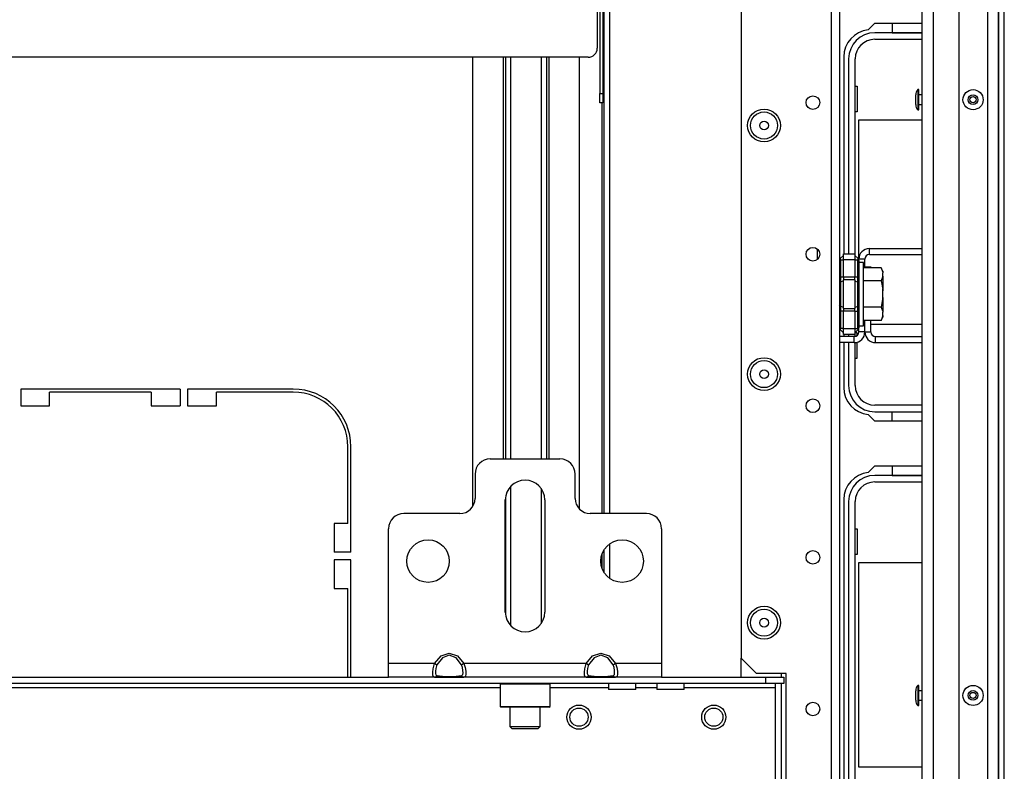
# Model space of a CAD drawing. Extents: x -231 to 38, y -57 to 170.
# Drawn here: x -132 to -119, y -51 to -42 of the extents above; entities that cross this region are included whole.
import ezdxf

# ---------------------------------------------------------------- set-up
doc = ezdxf.new("R2010")
doc.units = 0
doc.header["$MEASUREMENT"] = 0
doc.layers.add('TFR-TRI', color=7, linetype='CONTINUOUS')

msp = doc.modelspace()

# ---------------------------------------------------------------- linework, layer by layer
at = {"layer": 'TFR-TRI', "color": 83, "linetype": 'CONTINUOUS'}
for p, q in [((-118.912, -53.882), (-118.912, -15.874)), ((-118.841, -53.882), (-118.841, -15.874)), ((-124.033, -47.988), (-124.033, -35.956)), ((-123.962, -47.988), (-123.962, -35.956)), ((-120.527, -41.626), (-120.608, -41.707)), ((-119.908, -41.626), (-120.527, -41.626)), ((-120.926, -42.059), (-120.926, -44.615)), ((-124.065, -42.653), (-124.065, -47.988)), ((-120.926, -45.663), (-120.926, -45.689)), ((-120.926, -45.768), (-120.926, -46.35)), ((-131.607, -46.372), (-131.607, -46.589)), ((-129.54, -46.372), (-131.607, -46.372)), ((-129.54, -46.372), (-129.54, -46.589)), ((-129.442, -46.372), (-129.442, -46.589)), ((-128.071, -46.372), (-129.442, -46.372)), ((-131.233, -46.589), (-131.233, -46.411)), ((-129.914, -46.411), (-131.233, -46.411)), ((-129.914, -46.411), (-129.914, -46.589)), ((-129.068, -46.589), (-129.068, -46.411)), ((-128.071, -46.411), (-129.068, -46.411)), ((-131.607, -46.589), (-131.233, -46.589)), ((-129.914, -46.589), (-129.54, -46.589)), ((-129.442, -46.589), (-129.068, -46.589)), ((-120.608, -46.703), (-120.527, -46.783)), ((-120.527, -46.783), (-119.908, -46.783)), ((-127.363, -48.116), (-127.363, -47.12)), ((-127.323, -48.49), (-127.323, -47.12)), ((-120.527, -47.374), (-120.608, -47.455)), ((-119.908, -47.374), (-120.527, -47.374)), ((-120.926, -47.807), (-120.926, -52.098)), ((-127.54, -48.116), (-127.54, -48.49)), ((-127.363, -48.116), (-127.54, -48.116)), ((-123.962, -48.83), (-123.962, -48.382)), ((-127.323, -48.49), (-127.54, -48.49)), ((-124.065, -48.523), (-124.065, -48.688)), ((-124.033, -48.755), (-124.033, -48.456)), ((-127.323, -48.589), (-127.54, -48.589)), ((-127.54, -48.589), (-127.54, -48.963)), ((-127.323, -50.114), (-127.323, -48.589)), ((-127.54, -48.963), (-127.363, -48.963)), ((-127.363, -50.114), (-127.363, -48.963))]:
    msp.add_line(p, q, dxfattribs=at)
at = {"layer": 'TFR-TRI', "color": 152, "linetype": 'CONTINUOUS'}
for p, q in [((-121.09, -16.582), (-121.09, -53.174)), ((-120.98, -16.582), (-120.98, -53.174)), ((-122.255, -19.889), (-122.255, -49.866)), ((-122.255, -49.866), (-122.058, -50.063)), ((-121.673, -50.063), (-122.058, -50.063)), ((-121.673, -53.174), (-121.673, -50.063))]:
    msp.add_line(p, q, dxfattribs=at)
at = {"layer": 'TFR-TRI', "color": 151, "linetype": 'CONTINUOUS'}
for p, q in [((-119.058, -17.242), (-119.058, -52.514)), ((-118.92, -17.242), (-118.92, -52.514)), ((-119.432, -17.321), (-119.432, -52.435))]:
    msp.add_line(p, q, dxfattribs=at)
at = {"layer": 'TFR-TRI', "color": 3, "linetype": 'CONTINUOUS'}
for p, q in [((-119.908, -52.12), (-119.908, -17.636)), ((-119.766, -17.636), (-119.766, -52.12)), ((-124.033, -42.355), (-124.054, -42.355)), ((-124.054, -42.48), (-124.033, -42.48)), ((-119.991, -42.583), (-119.991, -42.551)), ((-119.951, -42.483), (-119.964, -42.483)), ((-119.964, -42.483), (-119.964, -42.521)), ((-119.964, -42.521), (-119.964, -42.614)), ((-119.951, -42.521), (-119.951, -42.483)), ((-119.951, -42.614), (-119.951, -42.521)), ((-119.908, -42.552), (-119.951, -42.552)), ((-119.991, -42.645), (-119.991, -42.583)), ((-119.991, -42.677), (-119.991, -42.645)), ((-119.964, -42.614), (-119.964, -42.707)), ((-119.951, -42.707), (-119.951, -42.614)), ((-119.951, -42.677), (-119.908, -42.677)), ((-119.964, -42.707), (-119.964, -42.745)), ((-119.964, -42.745), (-119.951, -42.745)), ((-119.951, -42.745), (-119.951, -42.707)), ((-120.417, -45.108), (-120.417, -45.076)), ((-120.417, -45.17), (-120.417, -45.108)), ((-120.417, -45.201), (-120.417, -45.17)), ((-119.951, -50.219), (-119.964, -50.219)), ((-119.964, -50.219), (-119.964, -50.258)), ((-119.951, -50.258), (-119.951, -50.219)), ((-119.991, -50.319), (-119.991, -50.288)), ((-119.991, -50.382), (-119.991, -50.319)), ((-119.964, -50.258), (-119.964, -50.35)), ((-119.964, -50.35), (-119.964, -50.443)), ((-119.951, -50.35), (-119.951, -50.258)), ((-119.908, -50.288), (-119.951, -50.288)), ((-119.951, -50.443), (-119.951, -50.35)), ((-119.991, -50.413), (-119.991, -50.382)), ((-119.964, -50.443), (-119.964, -50.481)), ((-119.964, -50.481), (-119.951, -50.481)), ((-119.951, -50.413), (-119.908, -50.413)), ((-119.951, -50.481), (-119.951, -50.443))]:
    msp.add_line(p, q, dxfattribs=at)
at = {"layer": 'TFR-TRI', "color": 213, "linetype": 'CONTINUOUS'}
for p, q in [((-124.125, -41.472), (-124.125, -41.945)), ((-124.093, -41.472), (-124.093, -42.535)), ((-124.054, -41.472), (-124.054, -42.535)), ((-124.243, -42.063), (-136.904, -42.063)), ((-124.093, -42.619), (-124.093, -42.535)), ((-124.093, -42.535), (-124.054, -42.535)), ((-124.054, -42.535), (-124.054, -42.619)), ((-124.093, -42.653), (-124.093, -42.619)), ((-124.054, -42.653), (-124.093, -42.653)), ((-124.054, -42.619), (-124.054, -42.653))]:
    msp.add_line(p, q, dxfattribs=at)
at = {"layer": 'TFR-TRI', "color": 12, "linetype": 'CONTINUOUS'}
for p, q in [((-120.295, -41.626), (-120.295, -41.744)), ((-119.908, -41.744), (-120.522, -41.744)), ((-120.295, -41.744), (-119.908, -41.744)), ((-120.522, -41.83), (-119.908, -41.83)), ((-120.862, -42.084), (-120.862, -44.615)), ((-120.776, -44.638), (-120.776, -42.084)), ((-120.862, -45.663), (-120.862, -45.689)), ((-120.776, -45.687), (-120.776, -45.639)), ((-120.862, -45.768), (-120.862, -46.326)), ((-120.776, -46.326), (-120.776, -45.767)), ((-119.908, -46.58), (-120.522, -46.58)), ((-120.522, -46.665), (-119.908, -46.665)), ((-120.295, -46.783), (-120.295, -46.666)), ((-120.295, -46.666), (-119.908, -46.666)), ((-120.295, -47.374), (-120.295, -47.492)), ((-119.908, -47.492), (-120.522, -47.492)), ((-120.295, -47.492), (-119.908, -47.492)), ((-120.522, -47.578), (-119.908, -47.578)), ((-120.862, -47.832), (-120.862, -52.074)), ((-120.776, -52.074), (-120.776, -47.832))]:
    msp.add_line(p, q, dxfattribs=at)
at = {"layer": 'TFR-TRI', "color": 215, "linetype": 'CONTINUOUS'}
for p, q in [((-125.742, -42.063), (-125.742, -47.897)), ((-125.348, -42.063), (-125.348, -47.279)), ((-125.317, -42.063), (-125.317, -47.279)), ((-125.246, -47.279), (-125.246, -42.063)), ((-124.852, -42.063), (-124.852, -47.279)), ((-124.781, -47.279), (-124.781, -42.063)), ((-124.75, -47.279), (-124.75, -42.063)), ((-124.356, -47.929), (-124.356, -42.063)), ((-120.776, -42.44), (-120.751, -42.44)), ((-120.751, -42.44), (-120.751, -42.77)), ((-120.751, -42.77), (-120.776, -42.77)), ((-120.731, -42.875), (-119.908, -42.875)), ((-120.731, -44.691), (-120.731, -42.875)), ((-121.269, -44.552), (-121.269, -44.608)), ((-121.269, -44.608), (-121.269, -44.688)), ((-119.908, -45.535), (-120.572, -45.535)), ((-120.751, -45.64), (-120.776, -45.64)), ((-120.751, -45.675), (-120.751, -45.64)), ((-120.751, -45.97), (-120.751, -45.762)), ((-120.776, -45.97), (-120.751, -45.97)), ((-125.246, -49.445), (-125.246, -47.633)), ((-124.852, -47.664), (-124.852, -49.415)), ((-125.317, -47.791), (-125.317, -49.287)), ((-120.776, -48.188), (-120.751, -48.188)), ((-120.751, -48.188), (-120.751, -48.518)), ((-120.751, -48.518), (-120.776, -48.518)), ((-120.731, -48.623), (-119.908, -48.623)), ((-120.731, -51.283), (-120.731, -48.623)), ((-119.908, -51.283), (-120.731, -51.283))]:
    msp.add_line(p, q, dxfattribs=at)
at = {"layer": 'TFR-TRI', "color": 155, "linetype": 'CONTINUOUS'}
for p, q in [((-120.592, -44.626), (-120.592, -44.547)), ((-120.592, -44.547), (-119.908, -44.547)), ((-120.73, -44.701), (-120.73, -44.685)), ((-120.651, -44.685), (-120.73, -44.685)), ((-120.651, -44.798), (-120.651, -44.685)), ((-120.592, -44.626), (-119.908, -44.626)), ((-120.651, -45.63), (-120.651, -45.48)), ((-120.73, -45.63), (-120.73, -45.577)), ((-120.789, -45.689), (-120.98, -45.689)), ((-120.789, -45.768), (-120.789, -45.689)), ((-120.651, -45.63), (-120.73, -45.63)), ((-120.789, -45.768), (-120.98, -45.768))]:
    msp.add_line(p, q, dxfattribs=at)
at = {"layer": 'TFR-TRI', "color": 235, "linetype": 'CONTINUOUS'}
for p, q in [((-120.971, -44.677), (-120.972, -44.682)), ((-120.972, -44.682), (-120.971, -44.688)), ((-120.968, -44.673), (-120.971, -44.677)), ((-120.971, -44.688), (-120.968, -44.694)), ((-120.968, -44.673), (-120.93, -44.635)), ((-120.968, -44.694), (-120.93, -44.694)), ((-120.968, -44.694), (-120.968, -44.915)), ((-120.93, -44.615), (-120.78, -44.615)), ((-120.93, -44.638), (-120.93, -44.615)), ((-120.93, -44.694), (-120.93, -44.638)), ((-120.93, -44.915), (-120.93, -44.694)), ((-120.78, -44.694), (-120.93, -44.694)), ((-120.78, -44.615), (-120.78, -44.638)), ((-120.741, -44.673), (-120.78, -44.635)), ((-120.78, -44.638), (-120.78, -44.694)), ((-120.78, -44.694), (-120.78, -44.915)), ((-120.78, -44.694), (-120.741, -44.694)), ((-120.739, -44.677), (-120.741, -44.673)), ((-120.737, -44.679), (-120.741, -44.673)), ((-120.741, -44.694), (-120.739, -44.688)), ((-120.741, -44.915), (-120.741, -44.694)), ((-120.736, -44.694), (-120.741, -44.694)), ((-120.738, -44.682), (-120.739, -44.677)), ((-120.739, -44.688), (-120.738, -44.682)), ((-120.733, -44.685), (-120.737, -44.679)), ((-120.732, -44.696), (-120.736, -44.694)), ((-120.731, -44.693), (-120.733, -44.685)), ((-120.73, -44.701), (-120.732, -44.696)), ((-120.73, -44.701), (-120.731, -44.693)), ((-120.73, -44.701), (-120.73, -44.915)), ((-120.977, -44.915), (-120.98, -44.915)), ((-120.968, -44.915), (-120.977, -44.915)), ((-120.968, -44.983), (-120.977, -44.989)), ((-120.968, -44.915), (-120.93, -44.915)), ((-120.968, -44.915), (-120.968, -44.95)), ((-120.968, -44.95), (-120.968, -44.983)), ((-120.93, -44.964), (-120.968, -44.983)), ((-120.968, -44.983), (-120.968, -45.139)), ((-120.93, -44.915), (-120.78, -44.915)), ((-120.93, -44.915), (-120.93, -44.935)), ((-120.93, -44.935), (-120.93, -44.954)), ((-120.93, -45.139), (-120.93, -44.954)), ((-120.78, -44.954), (-120.93, -44.954)), ((-120.78, -44.935), (-120.78, -44.915)), ((-120.78, -44.915), (-120.741, -44.915)), ((-120.78, -44.954), (-120.78, -44.935)), ((-120.78, -44.954), (-120.78, -45.139)), ((-120.78, -44.964), (-120.741, -44.983)), ((-120.741, -44.95), (-120.741, -44.915)), ((-120.733, -44.915), (-120.741, -44.915)), ((-120.741, -44.983), (-120.741, -44.95)), ((-120.741, -45.139), (-120.741, -44.983)), ((-120.741, -44.983), (-120.733, -44.989)), ((-120.73, -44.915), (-120.733, -44.915)), ((-120.73, -44.915), (-120.73, -44.957)), ((-120.73, -44.957), (-120.73, -44.997)), ((-120.977, -44.989), (-120.98, -44.997)), ((-120.733, -44.989), (-120.73, -44.997)), ((-120.73, -44.997), (-120.73, -45.139)), ((-120.968, -45.139), (-120.968, -45.295)), ((-120.93, -45.324), (-120.93, -45.139)), ((-120.78, -45.139), (-120.78, -45.324)), ((-120.741, -45.295), (-120.741, -45.139)), ((-120.73, -45.139), (-120.73, -45.281)), ((-120.977, -45.289), (-120.98, -45.281)), ((-120.98, -45.362), (-120.977, -45.362)), ((-120.968, -45.295), (-120.977, -45.289)), ((-120.977, -45.362), (-120.968, -45.362)), ((-120.93, -45.314), (-120.968, -45.295)), ((-120.968, -45.295), (-120.968, -45.327)), ((-120.968, -45.327), (-120.968, -45.362)), ((-120.93, -45.362), (-120.968, -45.362)), ((-120.968, -45.362), (-120.968, -45.584)), ((-120.93, -45.324), (-120.78, -45.324)), ((-120.93, -45.324), (-120.93, -45.342)), ((-120.93, -45.342), (-120.93, -45.362)), ((-120.93, -45.584), (-120.93, -45.362)), ((-120.78, -45.362), (-120.93, -45.362)), ((-120.78, -45.314), (-120.741, -45.295)), ((-120.78, -45.342), (-120.78, -45.324)), ((-120.78, -45.362), (-120.78, -45.342)), ((-120.78, -45.362), (-120.78, -45.584)), ((-120.78, -45.362), (-120.741, -45.362)), ((-120.741, -45.295), (-120.733, -45.289)), ((-120.741, -45.327), (-120.741, -45.295)), ((-120.741, -45.362), (-120.741, -45.327)), ((-120.741, -45.584), (-120.741, -45.362)), ((-120.741, -45.362), (-120.733, -45.362)), ((-120.733, -45.289), (-120.73, -45.281)), ((-120.733, -45.362), (-120.73, -45.362)), ((-120.73, -45.281), (-120.73, -45.32)), ((-120.73, -45.32), (-120.73, -45.362)), ((-120.73, -45.362), (-120.73, -45.577)), ((-120.971, -45.59), (-120.972, -45.596)), ((-120.972, -45.596), (-120.971, -45.601)), ((-120.968, -45.584), (-120.971, -45.59)), ((-120.971, -45.601), (-120.968, -45.604)), ((-120.93, -45.584), (-120.968, -45.584)), ((-120.93, -45.643), (-120.968, -45.604)), ((-120.93, -45.584), (-120.78, -45.584)), ((-120.93, -45.639), (-120.93, -45.584)), ((-120.78, -45.584), (-120.78, -45.639)), ((-120.78, -45.584), (-120.741, -45.584)), ((-120.741, -45.604), (-120.78, -45.643)), ((-120.741, -45.584), (-120.736, -45.583)), ((-120.739, -45.59), (-120.741, -45.584)), ((-120.741, -45.604), (-120.737, -45.599)), ((-120.741, -45.604), (-120.739, -45.601)), ((-120.738, -45.596), (-120.739, -45.59)), ((-120.739, -45.601), (-120.738, -45.596)), ((-120.737, -45.599), (-120.733, -45.593)), ((-120.736, -45.583), (-120.732, -45.582)), ((-120.733, -45.593), (-120.731, -45.585)), ((-120.732, -45.582), (-120.73, -45.579)), ((-120.731, -45.585), (-120.73, -45.577)), ((-120.73, -45.579), (-120.73, -45.577)), ((-120.93, -45.663), (-120.93, -45.639)), ((-120.78, -45.663), (-120.93, -45.663)), ((-120.78, -45.639), (-120.78, -45.663))]:
    msp.add_line(p, q, dxfattribs=at)
at = {"layer": 'TFR-TRI', "color": 251, "linetype": 'CONTINUOUS'}
for p, q in [((-120.667, -44.726), (-120.73, -44.726)), ((-120.667, -44.766), (-120.667, -44.726)), ((-120.667, -44.881), (-120.667, -44.766)), ((-120.439, -44.798), (-120.667, -44.798)), ((-120.419, -44.841), (-120.439, -44.798)), ((-120.439, -44.798), (-120.422, -44.844)), ((-120.422, -44.844), (-120.419, -44.862)), ((-120.419, -44.841), (-120.419, -44.846)), ((-120.419, -44.846), (-120.419, -44.862)), ((-120.667, -45.047), (-120.667, -44.881)), ((-120.439, -44.968), (-120.667, -44.968)), ((-120.419, -44.904), (-120.439, -44.968)), ((-120.439, -44.968), (-120.42, -45.077)), ((-120.419, -44.904), (-120.419, -44.862)), ((-120.419, -44.904), (-120.419, -44.99)), ((-120.667, -45.231), (-120.667, -45.047)), ((-120.42, -45.077), (-120.419, -45.096)), ((-120.419, -44.99), (-120.419, -45.096)), ((-120.419, -45.181), (-120.419, -45.096)), ((-120.667, -45.397), (-120.667, -45.231)), ((-120.419, -45.181), (-120.439, -45.309)), ((-120.419, -45.181), (-120.419, -45.288)), ((-120.439, -45.309), (-120.667, -45.309)), ((-120.439, -45.309), (-120.422, -45.355)), ((-120.422, -45.355), (-120.419, -45.373)), ((-120.419, -45.288), (-120.419, -45.373)), ((-120.667, -45.511), (-120.667, -45.397)), ((-120.439, -45.48), (-120.667, -45.48)), ((-120.419, -45.416), (-120.439, -45.48)), ((-120.439, -45.48), (-120.419, -45.437)), ((-120.419, -45.416), (-120.419, -45.373)), ((-120.419, -45.416), (-120.419, -45.432)), ((-120.419, -45.432), (-120.419, -45.437)), ((-120.73, -45.552), (-120.667, -45.552)), ((-120.667, -45.552), (-120.667, -45.511)), ((-125.258, -50.504), (-125.258, -50.754)), ((-124.865, -50.754), (-124.865, -50.504)), ((-125.258, -50.754), (-125.229, -50.783)), ((-125.258, -50.754), (-125.221, -50.754)), ((-125.18, -50.783), (-125.229, -50.783)), ((-125.221, -50.754), (-125.122, -50.754)), ((-125.062, -50.783), (-125.18, -50.783)), ((-125.122, -50.754), (-125.001, -50.754)), ((-124.943, -50.783), (-125.062, -50.783)), ((-125.001, -50.754), (-124.902, -50.754)), ((-124.894, -50.783), (-124.943, -50.783)), ((-124.902, -50.754), (-124.865, -50.754)), ((-124.894, -50.783), (-124.865, -50.754))]:
    msp.add_line(p, q, dxfattribs=at)
at = {"layer": 'TFR-TRI', "color": 87, "linetype": 'CONTINUOUS'}
for p, q in [((-120.651, -44.785), (-120.572, -44.785)), ((-120.572, -44.785), (-120.572, -44.798)), ((-120.651, -45.63), (-120.651, -45.48)), ((-120.572, -45.63), (-120.572, -45.48)), ((-120.651, -45.63), (-120.572, -45.63)), ((-120.513, -45.689), (-119.908, -45.689)), ((-120.513, -45.768), (-120.513, -45.689)), ((-120.513, -45.768), (-119.908, -45.768))]:
    msp.add_line(p, q, dxfattribs=at)
at = {"layer": 'TFR-TRI', "color": 163, "linetype": 'CONTINUOUS'}
for p, q in [((-125.514, -47.279), (-124.609, -47.279)), ((-125.711, -47.476), (-125.711, -47.791)), ((-124.412, -47.791), (-124.412, -47.476)), ((-125.318, -49.268), (-125.318, -47.811)), ((-124.806, -47.811), (-124.806, -49.268)), ((-125.908, -47.988), (-126.636, -47.988)), ((-123.487, -47.988), (-124.215, -47.988)), ((-126.833, -49.937), (-126.833, -48.185)), ((-123.29, -48.185), (-123.29, -49.937)), ((-126.237, -49.937), (-126.153, -49.836)), ((-126.153, -49.836), (-126.046, -49.799)), ((-126.046, -49.827), (-126.135, -49.86)), ((-126.046, -49.799), (-125.939, -49.836)), ((-125.956, -49.86), (-126.046, -49.827)), ((-125.939, -49.836), (-125.855, -49.937)), ((-124.269, -49.937), (-124.185, -49.836)), ((-124.185, -49.836), (-124.077, -49.799)), ((-124.077, -49.827), (-124.167, -49.86)), ((-124.077, -49.799), (-123.97, -49.836)), ((-123.988, -49.86), (-124.077, -49.827)), ((-123.97, -49.836), (-123.886, -49.937)), ((-126.237, -49.937), (-126.833, -49.937)), ((-126.833, -50.062), (-126.833, -49.937)), ((-126.255, -50.003), (-126.243, -49.953)), ((-126.243, -49.953), (-126.237, -49.937)), ((-126.218, -49.947), (-126.237, -49.937)), ((-126.21, -49.965), (-126.22, -50.001)), ((-126.205, -49.953), (-126.218, -49.947)), ((-126.205, -49.953), (-126.21, -49.965)), ((-126.135, -49.86), (-126.205, -49.953)), ((-125.887, -49.953), (-125.956, -49.86)), ((-125.874, -49.947), (-125.887, -49.953)), ((-125.874, -49.989), (-125.887, -49.953)), ((-125.855, -49.937), (-125.874, -49.947)), ((-124.269, -49.937), (-125.855, -49.937)), ((-125.855, -49.937), (-125.84, -49.986)), ((-124.287, -50.003), (-124.274, -49.953)), ((-124.274, -49.953), (-124.269, -49.937)), ((-124.25, -49.947), (-124.269, -49.937)), ((-124.242, -49.965), (-124.252, -50.001)), ((-124.237, -49.953), (-124.25, -49.947)), ((-124.237, -49.953), (-124.242, -49.965)), ((-124.167, -49.86), (-124.237, -49.953)), ((-123.918, -49.953), (-123.988, -49.86)), ((-123.905, -49.947), (-123.918, -49.953)), ((-123.906, -49.989), (-123.918, -49.953)), ((-123.886, -49.937), (-123.905, -49.947)), ((-123.29, -49.937), (-123.886, -49.937)), ((-123.886, -49.937), (-123.871, -49.986)), ((-123.29, -49.937), (-123.29, -50.062)), ((-126.833, -50.114), (-126.833, -50.062)), ((-126.26, -50.049), (-126.255, -50.003)), ((-126.259, -50.085), (-126.26, -50.049)), ((-126.252, -50.107), (-126.259, -50.085)), ((-126.22, -50.001), (-126.225, -50.036)), ((-126.225, -50.036), (-126.224, -50.064)), ((-126.224, -50.064), (-126.218, -50.083)), ((-126.218, -50.083), (-126.205, -50.091)), ((-126.205, -50.091), (-126.218, -50.108)), ((-126.205, -50.091), (-126.135, -50.1)), ((-126.135, -50.1), (-126.046, -50.103)), ((-126.046, -50.103), (-125.956, -50.1)), ((-125.956, -50.1), (-125.887, -50.091)), ((-125.887, -50.091), (-125.882, -50.09)), ((-125.874, -50.108), (-125.887, -50.091)), ((-125.882, -50.09), (-125.871, -50.078)), ((-125.868, -50.025), (-125.874, -49.989)), ((-125.871, -50.078), (-125.867, -50.055)), ((-125.867, -50.055), (-125.868, -50.025)), ((-125.84, -49.986), (-125.832, -50.034)), ((-125.831, -50.074), (-125.837, -50.101)), ((-125.832, -50.034), (-125.831, -50.074)), ((-124.292, -50.049), (-124.287, -50.003)), ((-124.291, -50.085), (-124.292, -50.049)), ((-124.283, -50.107), (-124.291, -50.085)), ((-124.252, -50.001), (-124.256, -50.036)), ((-124.256, -50.036), (-124.255, -50.064)), ((-124.255, -50.064), (-124.249, -50.083)), ((-124.237, -50.091), (-124.25, -50.108)), ((-124.249, -50.083), (-124.237, -50.091)), ((-124.237, -50.091), (-124.167, -50.1)), ((-124.167, -50.1), (-124.077, -50.103)), ((-124.077, -50.103), (-123.988, -50.1)), ((-123.988, -50.1), (-123.918, -50.091)), ((-123.918, -50.091), (-123.913, -50.09)), ((-123.905, -50.108), (-123.918, -50.091)), ((-123.913, -50.09), (-123.903, -50.078)), ((-123.9, -50.025), (-123.906, -49.989)), ((-123.903, -50.078), (-123.899, -50.055)), ((-123.899, -50.055), (-123.9, -50.025)), ((-123.871, -49.986), (-123.864, -50.034)), ((-123.863, -50.074), (-123.868, -50.101)), ((-123.864, -50.034), (-123.863, -50.074)), ((-123.29, -50.062), (-123.29, -50.114)), ((-126.237, -50.114), (-126.833, -50.114)), ((-126.237, -50.114), (-126.252, -50.107)), ((-126.218, -50.108), (-126.237, -50.114)), ((-126.153, -50.114), (-126.237, -50.114)), ((-126.046, -50.114), (-126.153, -50.114)), ((-125.939, -50.114), (-126.046, -50.114)), ((-125.855, -50.114), (-125.939, -50.114)), ((-125.855, -50.114), (-125.874, -50.108)), ((-125.849, -50.113), (-125.855, -50.114)), ((-124.269, -50.114), (-125.855, -50.114)), ((-125.837, -50.101), (-125.849, -50.113)), ((-124.269, -50.114), (-124.283, -50.107)), ((-124.25, -50.108), (-124.269, -50.114)), ((-124.185, -50.114), (-124.269, -50.114)), ((-124.077, -50.114), (-124.185, -50.114)), ((-123.97, -50.114), (-124.077, -50.114)), ((-123.886, -50.114), (-123.97, -50.114)), ((-123.886, -50.114), (-123.905, -50.108)), ((-123.88, -50.113), (-123.886, -50.114)), ((-123.29, -50.114), (-123.886, -50.114)), ((-123.868, -50.101), (-123.88, -50.113))]:
    msp.add_line(p, q, dxfattribs=at)
at = {"layer": 'TFR-TRI', "color": 115, "linetype": 'CONTINUOUS'}
for p, q in [((-122.255, -50.114), (-122.255, -49.866)), ((-121.732, -50.114), (-121.732, -50.063)), ((-121.732, -53.174), (-121.732, -50.193))]:
    msp.add_line(p, q, dxfattribs=at)
at = {"layer": 'TFR-TRI', "color": 132, "linetype": 'CONTINUOUS'}
for p, q in [((-121.938, -50.193), (-139.209, -50.193)), ((-134.314, -50.114), (-126.833, -50.114)), ((-126.237, -50.114), (-125.855, -50.114)), ((-124.269, -50.114), (-123.886, -50.114)), ((-123.977, -50.193), (-123.977, -50.272)), ((-123.622, -50.272), (-123.622, -50.193)), ((-123.351, -50.193), (-123.351, -50.272)), ((-123.29, -50.114), (-121.938, -50.114)), ((-122.997, -50.272), (-122.997, -50.193)), ((-121.938, -50.114), (-121.701, -50.114)), ((-121.938, -50.193), (-121.938, -50.114)), ((-121.701, -50.193), (-121.938, -50.193)), ((-121.81, -50.21), (-121.81, -50.193)), ((-121.81, -50.252), (-121.81, -50.21)), ((-121.701, -50.114), (-121.701, -50.193)), ((-125.387, -50.252), (-135.76, -50.252)), ((-123.977, -50.252), (-124.737, -50.252)), ((-123.925, -50.272), (-123.977, -50.272)), ((-123.799, -50.272), (-123.925, -50.272)), ((-123.674, -50.272), (-123.799, -50.272)), ((-123.622, -50.272), (-123.674, -50.272)), ((-123.352, -50.252), (-123.622, -50.252)), ((-123.299, -50.272), (-123.351, -50.272)), ((-123.174, -50.272), (-123.299, -50.272)), ((-123.049, -50.272), (-123.174, -50.272)), ((-122.997, -50.272), (-123.049, -50.272)), ((-121.81, -50.252), (-122.997, -50.252)), ((-121.81, -53.201), (-121.81, -50.252))]:
    msp.add_line(p, q, dxfattribs=at)
at = {"layer": 'TFR-TRI', "color": 252, "linetype": 'CONTINUOUS'}
for p, q in [((-125.377, -50.193), (-125.386, -50.203)), ((-125.386, -50.203), (-125.386, -50.494)), ((-125.343, -50.203), (-125.386, -50.203)), ((-125.224, -50.203), (-125.343, -50.203)), ((-125.062, -50.203), (-125.224, -50.203)), ((-124.899, -50.203), (-125.062, -50.203)), ((-124.78, -50.203), (-124.899, -50.203)), ((-124.737, -50.203), (-124.78, -50.203)), ((-124.737, -50.203), (-124.747, -50.193)), ((-124.737, -50.494), (-124.737, -50.203)), ((-125.386, -50.494), (-125.377, -50.504)), ((-125.386, -50.494), (-125.354, -50.494)), ((-125.334, -50.504), (-125.377, -50.504)), ((-125.354, -50.494), (-125.264, -50.494)), ((-125.219, -50.504), (-125.334, -50.504)), ((-125.264, -50.494), (-125.134, -50.494)), ((-125.062, -50.504), (-125.219, -50.504)), ((-125.134, -50.494), (-124.989, -50.494)), ((-124.904, -50.504), (-125.062, -50.504)), ((-124.989, -50.494), (-124.859, -50.494)), ((-124.789, -50.504), (-124.904, -50.504)), ((-124.859, -50.494), (-124.769, -50.494)), ((-124.747, -50.504), (-124.789, -50.504)), ((-124.769, -50.494), (-124.737, -50.494)), ((-124.747, -50.504), (-124.737, -50.494))]:
    msp.add_line(p, q, dxfattribs=at)
at = {"layer": 'TFR-TRI', "color": 3, "linetype": 'CONTINUOUS'}
for centre, radius in [((-119.247, -42.614), 0.131), ((-119.247, -42.614), 0.0627), ((-119.247, -42.614), 0.04), ((-119.247, -50.35), 0.131), ((-119.247, -50.35), 0.0627), ((-119.247, -50.35), 0.04)]:
    msp.add_circle(centre, radius, dxfattribs=at)
at = {"layer": 'TFR-TRI', "color": 152, "linetype": 'CONTINUOUS'}
for centre, radius in [((-121.326, -42.652), 0.0886), ((-121.96, -42.949), 0.213), ((-121.326, -44.62), 0.0886), ((-121.96, -46.177), 0.213), ((-121.326, -46.589), 0.0886), ((-121.326, -48.557), 0.0886), ((-121.96, -49.405), 0.213), ((-121.326, -50.526), 0.0886)]:
    msp.add_circle(centre, radius, dxfattribs=at)
at = {"layer": 'TFR-TRI', "color": 7, "linetype": 'CONTINUOUS'}
for centre, radius in [((-121.96, -42.949), 0.176), ((-121.96, -42.949), 0.0565), ((-121.96, -46.177), 0.176), ((-121.96, -46.177), 0.0565), ((-121.96, -49.405), 0.176), ((-121.96, -49.405), 0.0565)]:
    msp.add_circle(centre, radius, dxfattribs=at)
at = {"layer": 'TFR-TRI', "color": 163, "linetype": 'CONTINUOUS'}
for centre in [(-126.321, -48.606), (-123.802, -48.606)]:
    msp.add_circle(centre, 0.276, dxfattribs=at)
at = {"layer": 'TFR-TRI', "color": 150, "linetype": 'CONTINUOUS'}
for centre, radius in [((-124.362, -50.632), 0.157), ((-122.612, -50.632), 0.157), ((-124.362, -50.632), 0.118), ((-122.612, -50.632), 0.118)]:
    msp.add_circle(centre, radius, dxfattribs=at)
at = {"layer": 'TFR-TRI', "color": 83, "linetype": 'CONTINUOUS'}
for centre, radius, start, end in [((-120.571, -42.059), 0.354, 95.8825, 180), ((-128.071, -47.12), 0.748, 0, 90), ((-120.571, -46.35), 0.354, 180, 264.1175), ((-128.071, -47.12), 0.709, 0, 90), ((-120.571, -47.807), 0.354, 95.8825, 180)]:
    msp.add_arc(centre, radius, start, end, dxfattribs=at)
at = {"layer": 'TFR-TRI', "color": 12, "linetype": 'CONTINUOUS'}
for centre, radius, start, end in [((-120.522, -42.084), 0.34, 90, 180), ((-120.522, -42.084), 0.254, 90, 180), ((-120.522, -46.326), 0.34, 180, 270), ((-120.522, -46.326), 0.254, 180, 270), ((-120.522, -47.832), 0.34, 90, 180), ((-120.522, -47.832), 0.254, 90, 180)]:
    msp.add_arc(centre, radius, start, end, dxfattribs=at)
at = {"layer": 'TFR-TRI', "color": 213, "linetype": 'CONTINUOUS'}
msp.add_arc((-124.243, -41.945), 0.118, 270, 0, dxfattribs=at)
at = {"layer": 'TFR-TRI', "color": 3, "linetype": 'CONTINUOUS'}
for centre, start, end in [((-119.891, -42.551), 136.8864, 180), ((-119.891, -42.677), 180, 223.1136), ((-119.891, -50.288), 136.8864, 180), ((-119.891, -50.413), 180, 223.1136)]:
    msp.add_arc(centre, 0.1, start, end, dxfattribs=at)
at = {"layer": 'TFR-TRI', "color": 155, "linetype": 'CONTINUOUS'}
for centre, radius, start, end in [((-120.592, -44.685), 0.138, 90, 180), ((-120.592, -44.685), 0.0591, 90, 180), ((-120.789, -45.63), 0.138, 270, 0), ((-120.789, -45.63), 0.0591, 270, 0)]:
    msp.add_arc(centre, radius, start, end, dxfattribs=at)
at = {"layer": 'TFR-TRI', "color": 87, "linetype": 'CONTINUOUS'}
for radius in [0.138, 0.0591]:
    msp.add_arc((-120.513, -45.63), radius, 180, 270, dxfattribs=at)
at = {"layer": 'TFR-TRI', "color": 163, "linetype": 'CONTINUOUS'}
for centre, radius, start, end in [((-125.514, -47.476), 0.197, 90, 180), ((-124.609, -47.476), 0.197, 0, 90), ((-125.062, -47.811), 0.256, 0, 180), ((-125.908, -47.791), 0.197, 270, 0), ((-124.215, -47.791), 0.197, 180, 270), ((-126.636, -48.185), 0.197, 90, 180), ((-123.487, -48.185), 0.197, 0, 90), ((-125.062, -49.268), 0.256, 180, 0)]:
    msp.add_arc(centre, radius, start, end, dxfattribs=at)

doc.saveas('drawing.dxf')
